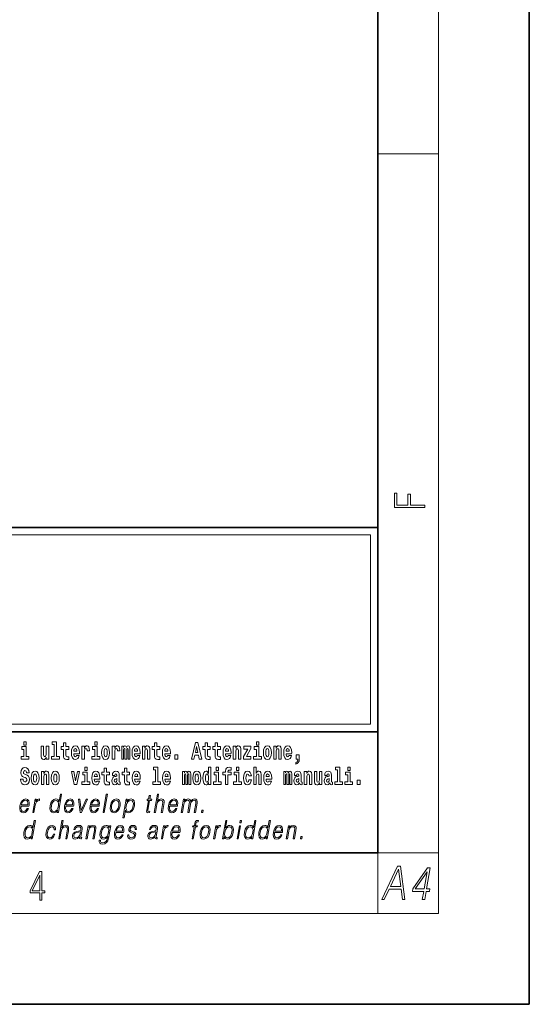
# Model space of a CAD drawing. Extents: x 0 to 210, y 0 to 297.
# Drawn here: x 176 to 210, y 0 to 65 of the extents above; entities that cross this region are included whole.
import ezdxf

# ---------------------------------------------------------------- set-up
doc = ezdxf.new("R2010")
doc.units = 0

msp = doc.modelspace()

# ---------------------------------------------------------------- linework, layer by layer
at = {"color": 7, "lineweight": 35}
for p, q in [((210, 0), (210, 297)), ((200, 10), (200, 287)), ((20, 31.5), (200, 31.5)), ((147.812, 31.5), (200, 31.5)), ((200, 10), (200, 31.5)), ((147.812, 18), (198.5, 18)), ((187, 18), (200, 18)), ((20, 10), (200, 10)), ((20, 10), (200, 10)), ((0, 0), (210, 0))]:
    msp.add_line(p, q, dxfattribs=at)
at = {"color": 7, "lineweight": 13}
for p, q in [((204, 6), (204, 291)), ((200, 56.167), (204, 56.167)), ((148.312, 31), (199.5, 31)), ((199.5, 31), (199.5, 18.5)), ((200, 10), (204, 10)), ((200, 10), (200, 6)), ((204, 6), (16, 6))]:
    msp.add_line(p, q, dxfattribs=at)
at = {"color": 252, "lineweight": 13}
msp.add_line((148.312, 18.5), (199.5, 18.5), dxfattribs=at)
at = {"color": 7, "lineweight": 13}
for points in [[(203.093, 32.817), (203.093, 32.955), (202.144, 32.955), (202.144, 33.691), (201.98, 33.691), (201.98, 32.955), (201.257, 32.955), (201.257, 33.766), (201.093, 33.766), (201.093, 32.817)], [(176.938, 16.369), (176.767, 16.369), (176.767, 17.016), (176.467, 17.016), (176.467, 16.839), (176.611, 16.839), (176.611, 16.369), (176.421, 16.369), (176.421, 16.193), (176.938, 16.193)], [(176.611, 17.332), (176.611, 17.116), (176.767, 17.116), (176.767, 17.332)], [(178.246, 16.193), (178.246, 17.045), (178.088, 17.045), (178.088, 16.621), (178.082, 16.504), (178.066, 16.422), (178.033, 16.373), (177.985, 16.357), (177.941, 16.371), (177.919, 16.415), (177.911, 16.487), (177.91, 16.583), (177.91, 17.045), (177.752, 17.045), (177.752, 16.528), (177.756, 16.374), (177.778, 16.26), (177.829, 16.19), (177.921, 16.165), (177.975, 16.174), (178.019, 16.201), (178.056, 16.251), (178.088, 16.323), (178.088, 16.193)], [(178.471, 17.154), (178.615, 17.154), (178.615, 16.369), (178.432, 16.369), (178.432, 16.193), (178.949, 16.193), (178.949, 16.369), (178.771, 16.369), (178.771, 17.332), (178.471, 17.332)], [(179.568, 17.016), (179.378, 17.016), (179.378, 17.265), (179.222, 17.265), (179.222, 17.016), (179.073, 17.016), (179.073, 16.839), (179.222, 16.839), (179.222, 16.46), (179.232, 16.323), (179.267, 16.232), (179.335, 16.181), (179.441, 16.163), (179.568, 16.171), (179.568, 16.352), (179.495, 16.346), (179.435, 16.358), (179.399, 16.396), (179.383, 16.458), (179.378, 16.541), (179.378, 16.839), (179.568, 16.839)], [(180.092, 16.422), (180.058, 16.368), (180.011, 16.349), (179.968, 16.362), (179.935, 16.4), (179.911, 16.463), (179.9, 16.55), (180.271, 16.55), (180.272, 16.607), (180.255, 16.808), (180.203, 16.956), (180.119, 17.045), (180.006, 17.075), (179.899, 17.043), (179.815, 16.954), (179.762, 16.81), (179.744, 16.62), (179.762, 16.426), (179.815, 16.282), (179.896, 16.193), (180.003, 16.163), (180.092, 16.179), (180.163, 16.225), (180.217, 16.304), (180.258, 16.422)], [(180.445, 17.045), (180.445, 16.193), (180.605, 16.193), (180.605, 16.626), (180.609, 16.74), (180.625, 16.823), (180.656, 16.873), (180.707, 16.891), (180.764, 16.854), (180.779, 16.812), (180.785, 16.753), (180.785, 16.748), (180.939, 16.748), (180.939, 16.763), (180.929, 16.899), (180.9, 16.996), (180.85, 17.053), (180.778, 17.073), (180.721, 17.062), (180.674, 17.03), (180.635, 16.976), (180.605, 16.9), (180.605, 17.045)], [(181.614, 16.369), (181.443, 16.369), (181.443, 17.016), (181.142, 17.016), (181.142, 16.839), (181.287, 16.839), (181.287, 16.369), (181.097, 16.369), (181.097, 16.193), (181.614, 16.193)], [(181.287, 17.332), (181.287, 17.116), (181.443, 17.116), (181.443, 17.332)], [(181.741, 16.618), (181.759, 16.423), (181.811, 16.281), (181.895, 16.193), (182.005, 16.163), (182.115, 16.193), (182.199, 16.281), (182.251, 16.423), (182.27, 16.618), (182.251, 16.812), (182.199, 16.956), (182.114, 17.043), (182.004, 17.075), (181.895, 17.043), (181.811, 16.956), (181.759, 16.812)], [(182.449, 17.045), (182.449, 16.193), (182.609, 16.193), (182.609, 16.626), (182.612, 16.74), (182.629, 16.823), (182.66, 16.873), (182.711, 16.891), (182.768, 16.854), (182.783, 16.812), (182.789, 16.753), (182.789, 16.748), (182.943, 16.748), (182.943, 16.763), (182.933, 16.899), (182.904, 16.996), (182.854, 17.053), (182.782, 17.073), (182.724, 17.062), (182.678, 17.03), (182.639, 16.976), (182.609, 16.9), (182.609, 17.045)], [(183.486, 16.824), (183.486, 16.193), (183.612, 16.193), (183.612, 16.782), (183.606, 16.905), (183.589, 16.997), (183.552, 17.054), (183.491, 17.075), (183.428, 17.043), (183.376, 16.951), (183.34, 17.041), (183.279, 17.075), (183.224, 17.043), (183.185, 16.954), (183.185, 17.045), (183.071, 17.045), (183.071, 16.193), (183.196, 16.193), (183.196, 16.818), (183.208, 16.875), (183.244, 16.896), (183.27, 16.88), (183.279, 16.835), (183.279, 16.193), (183.403, 16.193), (183.403, 16.818), (183.416, 16.875), (183.451, 16.896), (183.477, 16.88), (183.486, 16.835)], [(184.099, 16.422), (184.066, 16.368), (184.018, 16.349), (183.976, 16.362), (183.943, 16.4), (183.918, 16.463), (183.907, 16.55), (184.279, 16.55), (184.28, 16.607), (184.262, 16.808), (184.21, 16.956), (184.127, 17.045), (184.014, 17.075), (183.906, 17.043), (183.823, 16.954), (183.77, 16.81), (183.752, 16.62), (183.77, 16.426), (183.823, 16.282), (183.904, 16.193), (184.01, 16.163), (184.099, 16.179), (184.17, 16.225), (184.224, 16.304), (184.266, 16.422)], [(184.432, 17.045), (184.432, 16.193), (184.591, 16.193), (184.591, 16.617), (184.595, 16.732), (184.612, 16.815), (184.644, 16.864), (184.694, 16.881), (184.735, 16.866), (184.757, 16.824), (184.765, 16.756), (184.767, 16.667), (184.767, 16.193), (184.926, 16.193), (184.926, 16.71), (184.92, 16.862), (184.898, 16.976), (184.847, 17.048), (184.756, 17.073), (184.703, 17.064), (184.658, 17.035), (184.622, 16.986), (184.591, 16.915), (184.591, 17.045)], [(185.579, 17.016), (185.389, 17.016), (185.389, 17.265), (185.233, 17.265), (185.233, 17.016), (185.084, 17.016), (185.084, 16.839), (185.233, 16.839), (185.233, 16.46), (185.243, 16.323), (185.279, 16.232), (185.346, 16.181), (185.453, 16.163), (185.579, 16.171), (185.579, 16.352), (185.506, 16.346), (185.446, 16.358), (185.411, 16.396), (185.394, 16.458), (185.389, 16.541), (185.389, 16.839), (185.579, 16.839)], [(186.103, 16.422), (186.07, 16.368), (186.022, 16.349), (185.98, 16.362), (185.946, 16.4), (185.922, 16.463), (185.911, 16.55), (186.283, 16.55), (186.284, 16.607), (186.266, 16.808), (186.214, 16.956), (186.131, 17.045), (186.017, 17.075), (185.91, 17.043), (185.827, 16.954), (185.773, 16.81), (185.756, 16.62), (185.773, 16.426), (185.827, 16.282), (185.908, 16.193), (186.014, 16.163), (186.103, 16.179), (186.174, 16.225), (186.228, 16.304), (186.269, 16.422)], [(187.94, 17.293), (187.679, 16.193), (187.843, 16.193), (187.895, 16.446), (188.132, 16.446), (188.187, 16.193), (188.353, 16.193), (188.093, 17.293)], [(188.016, 17.019), (188.092, 16.631), (187.937, 16.631)], [(188.919, 17.016), (188.729, 17.016), (188.729, 17.265), (188.573, 17.265), (188.573, 17.016), (188.424, 17.016), (188.424, 16.839), (188.573, 16.839), (188.573, 16.46), (188.583, 16.323), (188.618, 16.232), (188.686, 16.181), (188.792, 16.163), (188.919, 16.171), (188.919, 16.352), (188.846, 16.346), (188.786, 16.358), (188.75, 16.396), (188.734, 16.458), (188.729, 16.541), (188.729, 16.839), (188.919, 16.839)], [(189.587, 17.016), (189.397, 17.016), (189.397, 17.265), (189.241, 17.265), (189.241, 17.016), (189.092, 17.016), (189.092, 16.839), (189.241, 16.839), (189.241, 16.46), (189.251, 16.323), (189.286, 16.232), (189.354, 16.181), (189.46, 16.163), (189.587, 16.171), (189.587, 16.352), (189.514, 16.346), (189.454, 16.358), (189.418, 16.396), (189.401, 16.458), (189.397, 16.541), (189.397, 16.839), (189.587, 16.839)], [(190.11, 16.422), (190.077, 16.368), (190.029, 16.349), (189.987, 16.362), (189.954, 16.4), (189.93, 16.463), (189.918, 16.55), (190.29, 16.55), (190.291, 16.607), (190.274, 16.808), (190.221, 16.956), (190.138, 17.045), (190.025, 17.075), (189.917, 17.043), (189.834, 16.954), (189.781, 16.81), (189.763, 16.62), (189.781, 16.426), (189.834, 16.282), (189.915, 16.193), (190.022, 16.163), (190.11, 16.179), (190.181, 16.225), (190.236, 16.304), (190.277, 16.422)], [(190.443, 17.045), (190.443, 16.193), (190.602, 16.193), (190.602, 16.617), (190.606, 16.732), (190.623, 16.815), (190.655, 16.864), (190.705, 16.881), (190.746, 16.866), (190.768, 16.824), (190.776, 16.756), (190.778, 16.667), (190.778, 16.193), (190.937, 16.193), (190.937, 16.71), (190.931, 16.862), (190.909, 16.976), (190.858, 17.048), (190.767, 17.073), (190.714, 17.064), (190.67, 17.035), (190.633, 16.986), (190.602, 16.915), (190.602, 17.045)], [(191.593, 16.886), (191.593, 17.045), (191.13, 17.045), (191.13, 16.861), (191.392, 16.861), (191.112, 16.36), (191.112, 16.193), (191.608, 16.193), (191.608, 16.377), (191.305, 16.377)], [(192.301, 16.369), (192.13, 16.369), (192.13, 17.016), (191.829, 17.016), (191.829, 16.839), (191.973, 16.839), (191.973, 16.369), (191.784, 16.369), (191.784, 16.193), (192.301, 16.193)], [(191.973, 17.332), (191.973, 17.116), (192.13, 17.116), (192.13, 17.332)], [(192.428, 16.618), (192.446, 16.423), (192.498, 16.281), (192.581, 16.193), (192.692, 16.163), (192.802, 16.193), (192.885, 16.281), (192.937, 16.423), (192.956, 16.618), (192.937, 16.812), (192.885, 16.956), (192.801, 17.043), (192.691, 17.075), (192.581, 17.043), (192.498, 16.956), (192.446, 16.812)], [(193.115, 17.045), (193.115, 16.193), (193.274, 16.193), (193.274, 16.617), (193.278, 16.732), (193.295, 16.815), (193.327, 16.864), (193.377, 16.881), (193.418, 16.866), (193.44, 16.824), (193.448, 16.756), (193.45, 16.667), (193.45, 16.193), (193.609, 16.193), (193.609, 16.71), (193.603, 16.862), (193.581, 16.976), (193.53, 17.048), (193.439, 17.073), (193.386, 17.064), (193.341, 17.035), (193.305, 16.986), (193.274, 16.915), (193.274, 17.045)], [(194.118, 16.422), (194.085, 16.368), (194.037, 16.349), (193.995, 16.362), (193.962, 16.4), (193.937, 16.463), (193.926, 16.55), (194.298, 16.55), (194.299, 16.607), (194.281, 16.808), (194.229, 16.956), (194.146, 17.045), (194.033, 17.075), (193.925, 17.043), (193.842, 16.954), (193.788, 16.81), (193.771, 16.62), (193.788, 16.426), (193.842, 16.282), (193.923, 16.193), (194.029, 16.163), (194.118, 16.179), (194.189, 16.225), (194.243, 16.304), (194.284, 16.422)], [(180.109, 16.713), (179.903, 16.713), (179.912, 16.786), (179.935, 16.842), (179.967, 16.877), (180.006, 16.889), (180.047, 16.877), (180.079, 16.843), (180.099, 16.788)], [(182.005, 16.886), (182.05, 16.869), (182.083, 16.818), (182.103, 16.734), (182.111, 16.62), (182.103, 16.504), (182.083, 16.42), (182.05, 16.369), (182.005, 16.354), (181.96, 16.369), (181.927, 16.422), (181.907, 16.507), (181.9, 16.626), (181.907, 16.737), (181.928, 16.818), (181.961, 16.869)], [(184.117, 16.713), (183.91, 16.713), (183.919, 16.786), (183.943, 16.842), (183.975, 16.877), (184.014, 16.889), (184.055, 16.877), (184.087, 16.843), (184.107, 16.788)], [(186.121, 16.713), (185.914, 16.713), (185.923, 16.786), (185.946, 16.842), (185.979, 16.877), (186.017, 16.889), (186.059, 16.877), (186.091, 16.843), (186.111, 16.788)], [(186.579, 16.485), (186.579, 16.193), (186.783, 16.193), (186.783, 16.485)], [(190.128, 16.713), (189.922, 16.713), (189.931, 16.786), (189.954, 16.842), (189.986, 16.877), (190.025, 16.889), (190.066, 16.877), (190.098, 16.843), (190.118, 16.788)], [(192.692, 16.886), (192.737, 16.869), (192.77, 16.818), (192.79, 16.734), (192.798, 16.62), (192.79, 16.504), (192.77, 16.42), (192.737, 16.369), (192.692, 16.354), (192.647, 16.369), (192.613, 16.422), (192.593, 16.507), (192.587, 16.626), (192.593, 16.737), (192.615, 16.818), (192.648, 16.869)], [(194.136, 16.713), (193.929, 16.713), (193.938, 16.786), (193.962, 16.842), (193.994, 16.877), (194.033, 16.889), (194.074, 16.877), (194.106, 16.843), (194.126, 16.788)], [(194.57, 15.864), (194.666, 15.894), (194.738, 15.96), (194.783, 16.067), (194.798, 16.205), (194.798, 16.485), (194.594, 16.485), (194.594, 16.193), (194.705, 16.193), (194.705, 16.171), (194.696, 16.094), (194.672, 16.035), (194.629, 15.995), (194.57, 15.973)], [(176.944, 15.289), (176.925, 15.439), (176.872, 15.552), (176.786, 15.62), (176.67, 15.645), (176.564, 15.62), (176.483, 15.549), (176.431, 15.439), (176.413, 15.298), (176.426, 15.183), (176.462, 15.097), (176.524, 15.037), (176.613, 14.997), (176.69, 14.972), (176.749, 14.945), (176.785, 14.905), (176.798, 14.84), (176.79, 14.778), (176.766, 14.732), (176.727, 14.702), (176.678, 14.693), (176.629, 14.705), (176.59, 14.742), (176.564, 14.801), (176.554, 14.88), (176.389, 14.88), (176.411, 14.713), (176.469, 14.59), (176.557, 14.514), (176.671, 14.487), (176.796, 14.514), (176.888, 14.585), (176.946, 14.701), (176.966, 14.853), (176.949, 14.986), (176.903, 15.073), (176.828, 15.13), (176.73, 15.168), (176.665, 15.189), (176.62, 15.214), (176.591, 15.252), (176.582, 15.314), (176.608, 15.404), (176.638, 15.43), (176.679, 15.441), (176.717, 15.43), (176.749, 15.401), (176.775, 15.301), (176.775, 15.289)], [(180.634, 15.655), (180.634, 15.439), (180.79, 15.439), (180.79, 15.655)], [(185.165, 15.477), (185.309, 15.477), (185.309, 14.693), (185.126, 14.693), (185.126, 14.517), (185.643, 14.517), (185.643, 14.693), (185.466, 14.693), (185.466, 15.655), (185.165, 15.655)], [(188.802, 14.648), (188.802, 14.517), (188.961, 14.517), (188.961, 15.655), (188.802, 15.655), (188.802, 15.238), (188.77, 15.309), (188.735, 15.36), (188.695, 15.389), (188.648, 15.398), (188.564, 15.366), (188.497, 15.278), (188.454, 15.135), (188.438, 14.943), (188.454, 14.75), (188.497, 14.606), (188.564, 14.517), (188.648, 14.487), (188.696, 14.496), (188.736, 14.525), (188.77, 14.575)], [(189.317, 15.655), (189.317, 15.439), (189.473, 15.439), (189.473, 15.655)], [(189.759, 15.162), (189.929, 15.162), (189.929, 14.517), (190.086, 14.517), (190.086, 15.162), (190.298, 15.162), (190.298, 15.339), (190.086, 15.339), (190.086, 15.376), (190.093, 15.422), (190.114, 15.452), (190.149, 15.468), (190.2, 15.474), (190.299, 15.466), (190.299, 15.647), (190.182, 15.655), (190.069, 15.642), (189.99, 15.603), (189.944, 15.527), (189.929, 15.406), (189.929, 15.339), (189.759, 15.339)], [(190.653, 15.655), (190.653, 15.439), (190.809, 15.439), (190.809, 15.655)], [(191.795, 15.655), (191.795, 14.517), (191.953, 14.517), (191.953, 14.94), (191.958, 15.056), (191.974, 15.138), (192.006, 15.187), (192.056, 15.205), (192.097, 15.189), (192.12, 15.148), (192.127, 15.08), (192.13, 14.991), (192.13, 14.517), (192.288, 14.517), (192.288, 15.034), (192.283, 15.186), (192.261, 15.3), (192.21, 15.371), (192.119, 15.397), (192.065, 15.387), (192.021, 15.358), (191.984, 15.309), (191.953, 15.238), (191.953, 15.655)], [(197.188, 15.477), (197.332, 15.477), (197.332, 14.693), (197.149, 14.693), (197.149, 14.517), (197.666, 14.517), (197.666, 14.693), (197.489, 14.693), (197.489, 15.655), (197.188, 15.655)], [(198, 15.655), (198, 15.439), (198.156, 15.439), (198.156, 15.655)], [(177.081, 14.942), (177.099, 14.747), (177.151, 14.604), (177.234, 14.517), (177.345, 14.487), (177.455, 14.517), (177.538, 14.604), (177.591, 14.747), (177.609, 14.942), (177.591, 15.135), (177.538, 15.279), (177.454, 15.366), (177.344, 15.398), (177.234, 15.366), (177.151, 15.279), (177.099, 15.135)], [(177.345, 15.21), (177.39, 15.192), (177.423, 15.141), (177.443, 15.057), (177.451, 14.943), (177.443, 14.828), (177.423, 14.744), (177.39, 14.693), (177.345, 14.677), (177.3, 14.693), (177.267, 14.745), (177.247, 14.831), (177.24, 14.95), (177.247, 15.061), (177.268, 15.141), (177.301, 15.192)], [(177.768, 15.368), (177.768, 14.517), (177.927, 14.517), (177.927, 14.94), (177.931, 15.056), (177.948, 15.138), (177.98, 15.187), (178.03, 15.205), (178.071, 15.189), (178.093, 15.148), (178.101, 15.08), (178.103, 14.991), (178.103, 14.517), (178.262, 14.517), (178.262, 15.034), (178.256, 15.186), (178.234, 15.3), (178.183, 15.371), (178.092, 15.397), (178.039, 15.387), (177.995, 15.358), (177.958, 15.309), (177.927, 15.238), (177.927, 15.368)], [(178.417, 14.942), (178.435, 14.747), (178.487, 14.604), (178.57, 14.517), (178.681, 14.487), (178.791, 14.517), (178.874, 14.604), (178.926, 14.747), (178.945, 14.942), (178.926, 15.135), (178.874, 15.279), (178.79, 15.366), (178.68, 15.398), (178.57, 15.366), (178.487, 15.279), (178.435, 15.135)], [(178.681, 15.21), (178.726, 15.192), (178.759, 15.141), (178.779, 15.057), (178.787, 14.943), (178.779, 14.828), (178.759, 14.744), (178.726, 14.693), (178.681, 14.677), (178.636, 14.693), (178.603, 14.745), (178.583, 14.831), (178.576, 14.95), (178.583, 15.061), (178.604, 15.141), (178.637, 15.192)], [(179.748, 15.368), (179.926, 14.517), (180.109, 14.517), (180.286, 15.368), (180.138, 15.368), (180.019, 14.756), (179.896, 15.368)], [(180.961, 14.693), (180.79, 14.693), (180.79, 15.339), (180.49, 15.339), (180.49, 15.162), (180.634, 15.162), (180.634, 14.693), (180.444, 14.693), (180.444, 14.517), (180.961, 14.517)], [(181.443, 14.745), (181.41, 14.691), (181.362, 14.672), (181.32, 14.685), (181.286, 14.723), (181.262, 14.786), (181.251, 14.873), (181.623, 14.873), (181.624, 14.931), (181.606, 15.132), (181.554, 15.279), (181.471, 15.368), (181.357, 15.398), (181.25, 15.366), (181.167, 15.278), (181.113, 15.133), (181.096, 14.943), (181.113, 14.75), (181.167, 14.606), (181.248, 14.517), (181.354, 14.487), (181.443, 14.503), (181.514, 14.549), (181.568, 14.628), (181.609, 14.745)], [(181.461, 15.037), (181.254, 15.037), (181.263, 15.11), (181.286, 15.165), (181.319, 15.2), (181.357, 15.213), (181.398, 15.2), (181.431, 15.167), (181.451, 15.111)], [(182.255, 15.339), (182.065, 15.339), (182.065, 15.588), (181.909, 15.588), (181.909, 15.339), (181.76, 15.339), (181.76, 15.162), (181.909, 15.162), (181.909, 14.783), (181.919, 14.647), (181.954, 14.555), (182.022, 14.504), (182.129, 14.487), (182.255, 14.495), (182.255, 14.675), (182.182, 14.669), (182.122, 14.682), (182.086, 14.72), (182.07, 14.782), (182.065, 14.864), (182.065, 15.162), (182.255, 15.162)], [(182.608, 15.111), (182.626, 15.194), (182.682, 15.222), (182.734, 15.2), (182.752, 15.137), (182.745, 15.087), (182.723, 15.064), (182.683, 15.054), (182.621, 15.045), (182.537, 15.013), (182.476, 14.954), (182.439, 14.87), (182.427, 14.761), (182.439, 14.647), (182.476, 14.56), (182.535, 14.507), (182.614, 14.487), (182.71, 14.52), (182.793, 14.62), (182.805, 14.563), (182.829, 14.525), (182.862, 14.506), (182.91, 14.498), (182.973, 14.511), (182.973, 14.675), (182.946, 14.671), (182.911, 14.691), (182.904, 14.756), (182.904, 15.133), (182.891, 15.249), (182.851, 15.332), (182.781, 15.381), (182.682, 15.398), (182.587, 15.378), (182.516, 15.322), (182.47, 15.235), (182.456, 15.124), (182.456, 15.111)], [(183.591, 15.339), (183.401, 15.339), (183.401, 15.588), (183.245, 15.588), (183.245, 15.339), (183.096, 15.339), (183.096, 15.162), (183.245, 15.162), (183.245, 14.783), (183.255, 14.647), (183.29, 14.555), (183.358, 14.504), (183.464, 14.487), (183.591, 14.495), (183.591, 14.675), (183.518, 14.669), (183.458, 14.682), (183.422, 14.72), (183.406, 14.782), (183.401, 14.864), (183.401, 15.162), (183.591, 15.162)], [(184.115, 14.745), (184.081, 14.691), (184.034, 14.672), (183.991, 14.685), (183.958, 14.723), (183.934, 14.786), (183.923, 14.873), (184.294, 14.873), (184.295, 14.931), (184.278, 15.132), (184.225, 15.279), (184.142, 15.368), (184.029, 15.398), (183.921, 15.366), (183.838, 15.278), (183.785, 15.133), (183.767, 14.943), (183.785, 14.75), (183.838, 14.606), (183.919, 14.517), (184.026, 14.487), (184.115, 14.503), (184.186, 14.549), (184.24, 14.628), (184.281, 14.745)], [(184.132, 15.037), (183.926, 15.037), (183.935, 15.11), (183.958, 15.165), (183.99, 15.2), (184.029, 15.213), (184.07, 15.2), (184.102, 15.167), (184.122, 15.111)], [(186.118, 14.745), (186.085, 14.691), (186.037, 14.672), (185.995, 14.685), (185.962, 14.723), (185.937, 14.786), (185.926, 14.873), (186.298, 14.873), (186.299, 14.931), (186.281, 15.132), (186.229, 15.279), (186.146, 15.368), (186.033, 15.398), (185.925, 15.366), (185.842, 15.278), (185.789, 15.133), (185.771, 14.943), (185.789, 14.75), (185.842, 14.606), (185.923, 14.517), (186.03, 14.487), (186.118, 14.503), (186.189, 14.549), (186.244, 14.628), (186.285, 14.745)], [(186.136, 15.037), (185.93, 15.037), (185.939, 15.11), (185.962, 15.165), (185.994, 15.2), (186.033, 15.213), (186.074, 15.2), (186.106, 15.167), (186.126, 15.111)], [(187.509, 15.148), (187.509, 14.517), (187.635, 14.517), (187.635, 15.105), (187.629, 15.229), (187.612, 15.32), (187.575, 15.378), (187.514, 15.398), (187.451, 15.366), (187.399, 15.274), (187.363, 15.365), (187.302, 15.398), (187.247, 15.366), (187.208, 15.278), (187.208, 15.368), (187.094, 15.368), (187.094, 14.517), (187.219, 14.517), (187.219, 15.141), (187.231, 15.198), (187.267, 15.219), (187.293, 15.203), (187.302, 15.159), (187.302, 14.517), (187.426, 14.517), (187.426, 15.141), (187.439, 15.198), (187.474, 15.219), (187.5, 15.203), (187.509, 15.159)], [(187.768, 14.942), (187.786, 14.747), (187.838, 14.604), (187.921, 14.517), (188.032, 14.487), (188.142, 14.517), (188.225, 14.604), (188.277, 14.747), (188.296, 14.942), (188.277, 15.135), (188.225, 15.279), (188.141, 15.366), (188.031, 15.398), (187.921, 15.366), (187.838, 15.279), (187.786, 15.135)], [(188.032, 15.21), (188.077, 15.192), (188.11, 15.141), (188.13, 15.057), (188.138, 14.943), (188.13, 14.828), (188.11, 14.744), (188.077, 14.693), (188.032, 14.677), (187.987, 14.693), (187.953, 14.745), (187.933, 14.831), (187.927, 14.95), (187.933, 15.061), (187.955, 15.141), (187.988, 15.192)], [(188.701, 15.208), (188.747, 15.19), (188.78, 15.141), (188.802, 15.057), (188.81, 14.943), (188.802, 14.828), (188.78, 14.744), (188.746, 14.693), (188.701, 14.677), (188.658, 14.693), (188.625, 14.744), (188.604, 14.828), (188.597, 14.943), (188.604, 15.057), (188.625, 15.14), (188.658, 15.19)], [(189.644, 14.693), (189.473, 14.693), (189.473, 15.339), (189.173, 15.339), (189.173, 15.162), (189.317, 15.162), (189.317, 14.693), (189.127, 14.693), (189.127, 14.517), (189.644, 14.517)], [(190.98, 14.693), (190.809, 14.693), (190.809, 15.339), (190.509, 15.339), (190.509, 15.162), (190.653, 15.162), (190.653, 14.693), (190.463, 14.693), (190.463, 14.517), (190.98, 14.517)], [(191.478, 14.821), (191.447, 14.717), (191.384, 14.679), (191.34, 14.694), (191.306, 14.745), (191.286, 14.829), (191.28, 14.945), (191.286, 15.059), (191.307, 15.143), (191.341, 15.192), (191.384, 15.21), (191.447, 15.176), (191.477, 15.086), (191.634, 15.086), (191.61, 15.216), (191.56, 15.314), (191.485, 15.376), (191.387, 15.398), (191.276, 15.365), (191.192, 15.273), (191.138, 15.129), (191.12, 14.94), (191.138, 14.753), (191.189, 14.61), (191.27, 14.518), (191.377, 14.487), (191.479, 14.511), (191.558, 14.575), (191.61, 14.682), (191.634, 14.821)], [(192.798, 14.745), (192.764, 14.691), (192.717, 14.672), (192.674, 14.685), (192.641, 14.723), (192.617, 14.786), (192.606, 14.873), (192.977, 14.873), (192.978, 14.931), (192.961, 15.132), (192.908, 15.279), (192.825, 15.368), (192.712, 15.398), (192.604, 15.366), (192.521, 15.278), (192.468, 15.133), (192.45, 14.943), (192.468, 14.75), (192.521, 14.606), (192.602, 14.517), (192.709, 14.487), (192.798, 14.503), (192.869, 14.549), (192.923, 14.628), (192.964, 14.745)], [(192.815, 15.037), (192.609, 15.037), (192.618, 15.11), (192.641, 15.165), (192.673, 15.2), (192.712, 15.213), (192.753, 15.2), (192.785, 15.167), (192.805, 15.111)], [(194.188, 15.148), (194.188, 14.517), (194.314, 14.517), (194.314, 15.105), (194.309, 15.229), (194.291, 15.32), (194.254, 15.378), (194.193, 15.398), (194.13, 15.366), (194.078, 15.274), (194.042, 15.365), (193.981, 15.398), (193.926, 15.366), (193.887, 15.278), (193.887, 15.368), (193.773, 15.368), (193.773, 14.517), (193.898, 14.517), (193.898, 15.141), (193.91, 15.198), (193.946, 15.219), (193.973, 15.203), (193.981, 15.159), (193.981, 14.517), (194.106, 14.517), (194.106, 15.141), (194.118, 15.198), (194.153, 15.219), (194.179, 15.203), (194.188, 15.159)], [(194.63, 15.111), (194.648, 15.194), (194.705, 15.222), (194.757, 15.2), (194.775, 15.137), (194.768, 15.087), (194.746, 15.064), (194.706, 15.054), (194.644, 15.045), (194.559, 15.013), (194.498, 14.954), (194.462, 14.87), (194.45, 14.761), (194.462, 14.647), (194.498, 14.56), (194.557, 14.507), (194.637, 14.487), (194.733, 14.52), (194.816, 14.62), (194.828, 14.563), (194.851, 14.525), (194.885, 14.506), (194.932, 14.498), (194.995, 14.511), (194.995, 14.675), (194.969, 14.671), (194.933, 14.691), (194.927, 14.756), (194.927, 15.133), (194.913, 15.249), (194.873, 15.332), (194.804, 15.381), (194.705, 15.398), (194.609, 15.378), (194.538, 15.322), (194.493, 15.235), (194.478, 15.124), (194.478, 15.111)], [(195.134, 15.368), (195.134, 14.517), (195.293, 14.517), (195.293, 14.94), (195.297, 15.056), (195.314, 15.138), (195.346, 15.187), (195.396, 15.205), (195.437, 15.189), (195.459, 15.148), (195.467, 15.08), (195.469, 14.991), (195.469, 14.517), (195.628, 14.517), (195.628, 15.034), (195.622, 15.186), (195.6, 15.3), (195.549, 15.371), (195.458, 15.397), (195.405, 15.387), (195.361, 15.358), (195.324, 15.309), (195.293, 15.238), (195.293, 15.368)], [(196.296, 14.517), (196.296, 15.368), (196.137, 15.368), (196.137, 14.945), (196.132, 14.828), (196.115, 14.745), (196.083, 14.696), (196.034, 14.68), (195.991, 14.694), (195.969, 14.739), (195.961, 14.81), (195.96, 14.907), (195.96, 15.368), (195.801, 15.368), (195.801, 14.851), (195.805, 14.698), (195.828, 14.583), (195.879, 14.514), (195.971, 14.488), (196.024, 14.498), (196.068, 14.525), (196.105, 14.574), (196.137, 14.647), (196.137, 14.517)], [(196.634, 15.111), (196.652, 15.194), (196.709, 15.222), (196.761, 15.2), (196.778, 15.137), (196.772, 15.087), (196.75, 15.064), (196.71, 15.054), (196.648, 15.045), (196.563, 15.013), (196.502, 14.954), (196.466, 14.87), (196.453, 14.761), (196.466, 14.647), (196.502, 14.56), (196.561, 14.507), (196.641, 14.487), (196.736, 14.52), (196.819, 14.62), (196.832, 14.563), (196.855, 14.525), (196.888, 14.506), (196.936, 14.498), (196.999, 14.511), (196.999, 14.675), (196.973, 14.671), (196.937, 14.691), (196.93, 14.756), (196.93, 15.133), (196.917, 15.249), (196.877, 15.332), (196.807, 15.381), (196.709, 15.398), (196.613, 15.378), (196.542, 15.322), (196.497, 15.235), (196.482, 15.124), (196.482, 15.111)], [(198.327, 14.693), (198.156, 14.693), (198.156, 15.339), (197.856, 15.339), (197.856, 15.162), (198, 15.162), (198, 14.693), (197.81, 14.693), (197.81, 14.517), (198.327, 14.517)], [(182.75, 14.821), (182.741, 14.756), (182.718, 14.707), (182.683, 14.675), (182.642, 14.666), (182.597, 14.693), (182.58, 14.763), (182.593, 14.831), (182.633, 14.867), (182.701, 14.886), (182.75, 14.919)], [(194.772, 14.821), (194.764, 14.756), (194.74, 14.707), (194.706, 14.675), (194.665, 14.666), (194.619, 14.693), (194.603, 14.763), (194.616, 14.831), (194.656, 14.867), (194.724, 14.886), (194.772, 14.919)], [(196.776, 14.821), (196.767, 14.756), (196.744, 14.707), (196.71, 14.675), (196.669, 14.666), (196.623, 14.693), (196.606, 14.763), (196.62, 14.831), (196.66, 14.867), (196.727, 14.886), (196.776, 14.919)], [(198.617, 14.808), (198.617, 14.517), (198.821, 14.517), (198.821, 14.808)], [(179.099, 13.874), (179.019, 13.874), (178.935, 13.39), (178.903, 13.463), (178.86, 13.518), (178.8, 13.55), (178.726, 13.562), (178.593, 13.53), (178.48, 13.442), (178.393, 13.298), (178.338, 13.106), (178.326, 12.913), (178.363, 12.771), (178.442, 12.681), (178.562, 12.65), (178.64, 12.662), (178.711, 12.692), (178.776, 12.746), (178.836, 12.821), (178.81, 12.674), (178.891, 12.674)], [(181.834, 12.674), (181.914, 12.674), (182.122, 13.874), (182.042, 13.874)], [(184.973, 13.789), (184.893, 13.789), (184.85, 13.54), (184.755, 13.54), (184.741, 13.458), (184.836, 13.458), (184.726, 12.827), (184.716, 12.749), (184.723, 12.694), (184.751, 12.664), (184.805, 12.652), (184.907, 12.671), (184.921, 12.751), (184.841, 12.734), (184.802, 12.756), (184.806, 12.827), (184.916, 13.458), (185.044, 13.458), (185.058, 13.54), (184.93, 13.54)], [(185.216, 12.674), (185.296, 12.674), (185.385, 13.185), (185.42, 13.305), (185.48, 13.395), (185.556, 13.452), (185.648, 13.473), (185.732, 13.455), (185.775, 13.405), (185.786, 13.32), (185.772, 13.2), (185.68, 12.674), (185.761, 12.674), (185.852, 13.201), (185.872, 13.338), (185.866, 13.44), (185.798, 13.528), (185.68, 13.562), (185.539, 13.522), (185.423, 13.405), (185.504, 13.874), (185.424, 13.874)], [(176.425, 13.088), (176.942, 13.088), (176.948, 13.121), (176.959, 13.308), (176.925, 13.447), (176.847, 13.532), (176.729, 13.562), (176.595, 13.53), (176.485, 13.442), (176.398, 13.296), (176.345, 13.103), (176.332, 12.911), (176.367, 12.769), (176.446, 12.681), (176.568, 12.65), (176.681, 12.672), (176.778, 12.729), (176.855, 12.821), (176.907, 12.941), (176.827, 12.941), (176.788, 12.856), (176.733, 12.792), (176.666, 12.752), (176.589, 12.739), (176.5, 12.761), (176.441, 12.829), (176.415, 12.936), (176.424, 13.083)], [(176.439, 13.17), (176.481, 13.296), (176.543, 13.392), (176.622, 13.452), (176.712, 13.473), (176.793, 13.452), (176.849, 13.393), (176.875, 13.296), (176.873, 13.17)], [(177.193, 12.674), (177.273, 12.674), (177.356, 13.155), (177.393, 13.286), (177.448, 13.382), (177.523, 13.438), (177.619, 13.458), (177.629, 13.458), (177.647, 13.562), (177.638, 13.562), (177.565, 13.55), (177.501, 13.52), (177.444, 13.465), (177.394, 13.388), (177.421, 13.54), (177.343, 13.54)], [(178.421, 13.106), (178.463, 13.263), (178.53, 13.378), (178.616, 13.448), (178.721, 13.473), (178.815, 13.448), (178.877, 13.378), (178.903, 13.263), (178.892, 13.106), (178.849, 12.948), (178.783, 12.832), (178.696, 12.762), (178.593, 12.739), (178.497, 12.762), (178.436, 12.834), (178.41, 12.949)], [(179.372, 13.088), (179.889, 13.088), (179.895, 13.121), (179.906, 13.308), (179.872, 13.447), (179.794, 13.532), (179.676, 13.562), (179.542, 13.53), (179.432, 13.442), (179.346, 13.296), (179.292, 13.103), (179.279, 12.911), (179.314, 12.769), (179.394, 12.681), (179.515, 12.65), (179.628, 12.672), (179.725, 12.729), (179.802, 12.821), (179.854, 12.941), (179.774, 12.941), (179.735, 12.856), (179.68, 12.792), (179.613, 12.752), (179.536, 12.739), (179.447, 12.761), (179.389, 12.829), (179.362, 12.936), (179.371, 13.083)], [(179.386, 13.17), (179.428, 13.296), (179.49, 13.392), (179.569, 13.452), (179.659, 13.473), (179.74, 13.452), (179.796, 13.393), (179.822, 13.296), (179.82, 13.17)], [(180.315, 12.674), (180.404, 12.674), (180.814, 13.54), (180.731, 13.54), (180.384, 12.796), (180.292, 13.54), (180.205, 13.54)], [(181.058, 13.088), (181.575, 13.088), (181.58, 13.121), (181.592, 13.308), (181.558, 13.447), (181.48, 13.532), (181.362, 13.562), (181.228, 13.53), (181.118, 13.442), (181.031, 13.296), (180.978, 13.103), (180.964, 12.911), (181, 12.769), (181.079, 12.681), (181.201, 12.65), (181.314, 12.672), (181.411, 12.729), (181.488, 12.821), (181.54, 12.941), (181.46, 12.941), (181.421, 12.856), (181.366, 12.792), (181.299, 12.752), (181.222, 12.739), (181.133, 12.761), (181.074, 12.829), (181.048, 12.936), (181.057, 13.083)], [(181.072, 13.17), (181.114, 13.296), (181.176, 13.392), (181.255, 13.452), (181.345, 13.473), (181.426, 13.452), (181.482, 13.393), (181.508, 13.296), (181.506, 13.17)], [(182.321, 13.106), (182.307, 12.913), (182.345, 12.769), (182.43, 12.681), (182.56, 12.652), (182.7, 12.682), (182.815, 12.769), (182.902, 12.913), (182.958, 13.106), (182.969, 13.3), (182.932, 13.442), (182.847, 13.53), (182.718, 13.562), (182.578, 13.53), (182.462, 13.442), (182.374, 13.298)], [(182.404, 13.106), (182.447, 13.263), (182.512, 13.378), (182.599, 13.448), (182.703, 13.473), (182.797, 13.448), (182.86, 13.378), (182.885, 13.263), (182.875, 13.106), (182.83, 12.948), (182.765, 12.834), (182.678, 12.764), (182.575, 12.741), (182.481, 12.764), (182.418, 12.834), (182.391, 12.948)], [(183.148, 12.325), (183.228, 12.325), (183.315, 12.824), (183.347, 12.747), (183.391, 12.692), (183.523, 12.65), (183.657, 12.681), (183.77, 12.769), (183.857, 12.913), (183.914, 13.106), (183.924, 13.298), (183.888, 13.442), (183.807, 13.53), (183.686, 13.562), (183.605, 13.55), (183.534, 13.518), (183.469, 13.462), (183.412, 13.385), (183.439, 13.54), (183.359, 13.54)], [(183.361, 13.106), (183.403, 13.263), (183.468, 13.378), (183.554, 13.448), (183.658, 13.473), (183.753, 13.448), (183.815, 13.378), (183.841, 13.263), (183.831, 13.106), (183.786, 12.948), (183.721, 12.832), (183.634, 12.762), (183.531, 12.739), (183.436, 12.762), (183.375, 12.834), (183.348, 12.949)], [(186.238, 13.088), (186.755, 13.088), (186.761, 13.121), (186.772, 13.308), (186.738, 13.447), (186.66, 13.532), (186.542, 13.562), (186.408, 13.53), (186.298, 13.442), (186.212, 13.296), (186.158, 13.103), (186.145, 12.911), (186.18, 12.769), (186.259, 12.681), (186.381, 12.65), (186.494, 12.672), (186.591, 12.729), (186.668, 12.821), (186.72, 12.941), (186.64, 12.941), (186.601, 12.856), (186.546, 12.792), (186.479, 12.752), (186.402, 12.739), (186.313, 12.761), (186.255, 12.829), (186.228, 12.936), (186.237, 13.083)], [(186.252, 13.17), (186.294, 13.296), (186.356, 13.392), (186.435, 13.452), (186.525, 13.473), (186.606, 13.452), (186.662, 13.393), (186.688, 13.296), (186.686, 13.17)], [(187.006, 12.674), (187.086, 12.674), (187.179, 13.21), (187.212, 13.316), (187.268, 13.4), (187.341, 13.453), (187.429, 13.473), (187.491, 13.46), (187.529, 13.42), (187.544, 13.353), (187.537, 13.26), (187.436, 12.674), (187.516, 12.674), (187.61, 13.216), (187.641, 13.32), (187.697, 13.402), (187.77, 13.453), (187.858, 13.473), (187.922, 13.46), (187.962, 13.423), (187.977, 13.36), (187.969, 13.27), (187.866, 12.674), (187.946, 12.674), (188.051, 13.278), (188.057, 13.402), (188.031, 13.49), (187.97, 13.543), (187.876, 13.562), (187.803, 13.55), (187.736, 13.518), (187.623, 13.392), (187.609, 13.463), (187.575, 13.517), (187.524, 13.55), (187.455, 13.562), (187.318, 13.518), (187.206, 13.397), (187.231, 13.54), (187.156, 13.54)], [(188.343, 12.674), (188.431, 12.674), (188.457, 12.822), (188.369, 12.822)], [(177.371, 12.132), (177.291, 12.132), (177.207, 11.648), (177.176, 11.722), (177.132, 11.777), (177.072, 11.808), (176.998, 11.82), (176.865, 11.788), (176.753, 11.7), (176.665, 11.556), (176.61, 11.365), (176.598, 11.171), (176.635, 11.029), (176.714, 10.939), (176.834, 10.909), (176.912, 10.921), (176.983, 10.951), (177.048, 11.004), (177.108, 11.079), (177.083, 10.932), (177.163, 10.932)], [(176.693, 11.365), (176.735, 11.521), (176.802, 11.637), (176.889, 11.707), (176.993, 11.732), (177.088, 11.707), (177.149, 11.637), (177.176, 11.521), (177.164, 11.365), (177.121, 11.206), (177.055, 11.091), (176.968, 11.021), (176.866, 10.997), (176.769, 11.021), (176.708, 11.092), (176.682, 11.208)], [(178.567, 11.231), (178.525, 11.133), (178.469, 11.059), (178.401, 11.014), (178.325, 10.999), (178.235, 11.022), (178.177, 11.094), (178.15, 11.209), (178.162, 11.368), (178.204, 11.521), (178.271, 11.637), (178.354, 11.707), (178.451, 11.732), (178.52, 11.717), (178.573, 11.675), (178.603, 11.608), (178.611, 11.523), (178.688, 11.523), (178.684, 11.643), (178.644, 11.737), (178.569, 11.798), (178.466, 11.82), (178.332, 11.788), (178.219, 11.698), (178.132, 11.553), (178.078, 11.36), (178.066, 11.169), (178.102, 11.029), (178.182, 10.941), (178.303, 10.911), (178.419, 10.932), (178.518, 10.996), (178.594, 11.096), (178.647, 11.231)], [(178.907, 10.932), (178.987, 10.932), (179.076, 11.443), (179.111, 11.563), (179.171, 11.653), (179.248, 11.71), (179.34, 11.732), (179.423, 11.713), (179.467, 11.663), (179.477, 11.578), (179.463, 11.458), (179.372, 10.932), (179.452, 10.932), (179.543, 11.46), (179.563, 11.597), (179.557, 11.698), (179.489, 11.787), (179.371, 11.82), (179.23, 11.78), (179.114, 11.663), (179.195, 12.132), (179.115, 12.132)], [(180.282, 11.057), (180.28, 11.044), (180.288, 10.954), (180.358, 10.924), (180.417, 10.932), (180.43, 11.007), (180.4, 11.006), (180.361, 11.024), (180.365, 11.086), (180.447, 11.558), (180.449, 11.67), (180.415, 11.753), (180.344, 11.802), (180.239, 11.82), (180.12, 11.8), (180.025, 11.743), (179.955, 11.655), (179.915, 11.54), (179.994, 11.54), (180.023, 11.623), (180.072, 11.683), (180.138, 11.718), (180.223, 11.732), (180.301, 11.72), (180.349, 11.685), (180.368, 11.627), (180.363, 11.543), (180.348, 11.491), (180.323, 11.463), (180.283, 11.446), (180.222, 11.431), (180.087, 11.416), (179.963, 11.378), (179.865, 11.291), (179.814, 11.161), (179.811, 11.057), (179.844, 10.979), (179.908, 10.929), (180, 10.911), (180.143, 10.946)], [(180.705, 10.932), (180.785, 10.932), (180.874, 11.443), (180.909, 11.563), (180.968, 11.655), (181.045, 11.712), (181.135, 11.732), (181.217, 11.715), (181.262, 11.667), (181.274, 11.586), (181.262, 11.473), (181.168, 10.932), (181.248, 10.932), (181.344, 11.485), (181.361, 11.605), (181.353, 11.698), (181.286, 11.787), (181.166, 11.82), (181.026, 11.78), (180.909, 11.66), (180.933, 11.798), (180.855, 11.798)], [(182.349, 11.798), (182.269, 11.798), (182.243, 11.648), (182.211, 11.723), (182.165, 11.777), (182.105, 11.808), (182.033, 11.82), (181.9, 11.788), (181.788, 11.698), (181.701, 11.555), (181.646, 11.365), (181.634, 11.171), (181.671, 11.029), (181.751, 10.939), (181.874, 10.909), (181.95, 10.921), (182.02, 10.951), (182.084, 11.004), (182.145, 11.081), (182.126, 10.974), (182.087, 10.84), (182.023, 10.744), (181.934, 10.685), (181.823, 10.665), (181.746, 10.677), (181.692, 10.71), (181.662, 10.762), (181.658, 10.83), (181.575, 10.83), (181.581, 10.727), (181.623, 10.647), (181.7, 10.595), (181.809, 10.577), (181.955, 10.603), (182.071, 10.679), (182.155, 10.804), (182.207, 10.977)], [(181.729, 11.365), (181.772, 11.521), (181.838, 11.637), (181.925, 11.707), (182.029, 11.732), (182.122, 11.707), (182.185, 11.637), (182.21, 11.521), (182.2, 11.365), (182.156, 11.206), (182.089, 11.091), (182.003, 11.021), (181.902, 10.997), (181.808, 11.021), (181.746, 11.092), (181.718, 11.208)], [(182.678, 11.346), (183.194, 11.346), (183.2, 11.38), (183.211, 11.566), (183.178, 11.705), (183.099, 11.79), (182.982, 11.82), (182.848, 11.788), (182.738, 11.7), (182.651, 11.555), (182.598, 11.361), (182.584, 11.169), (182.62, 11.027), (182.699, 10.939), (182.821, 10.909), (182.934, 10.931), (183.031, 10.987), (183.108, 11.079), (183.16, 11.199), (183.079, 11.199), (183.041, 11.114), (182.986, 11.051), (182.918, 11.011), (182.841, 10.997), (182.753, 11.019), (182.694, 11.087), (182.667, 11.194), (182.677, 11.341)], [(182.692, 11.428), (182.734, 11.555), (182.796, 11.65), (182.874, 11.71), (182.965, 11.732), (183.045, 11.71), (183.102, 11.652), (183.128, 11.555), (183.126, 11.428)], [(183.463, 11.203), (183.462, 11.081), (183.5, 10.987), (183.575, 10.931), (183.682, 10.909), (183.795, 10.929), (183.886, 10.979), (183.953, 11.057), (183.989, 11.158), (183.992, 11.248), (183.966, 11.314), (183.909, 11.363), (183.821, 11.401), (183.729, 11.43), (183.664, 11.46), (183.628, 11.506), (183.626, 11.583), (183.646, 11.642), (183.685, 11.69), (183.74, 11.72), (183.807, 11.732), (183.878, 11.718), (183.927, 11.682), (183.953, 11.623), (183.955, 11.545), (184.038, 11.545), (184.034, 11.66), (183.997, 11.747), (183.925, 11.8), (183.824, 11.82), (183.722, 11.8), (183.638, 11.75), (183.575, 11.67), (183.541, 11.57), (183.539, 11.473), (183.576, 11.408), (183.645, 11.36), (183.748, 11.321), (183.823, 11.294), (183.877, 11.266), (183.906, 11.224), (183.907, 11.159), (183.882, 11.092), (183.837, 11.042), (183.774, 11.009), (183.693, 10.997), (183.621, 11.012), (183.571, 11.054), (183.545, 11.119), (183.546, 11.203)], [(185.268, 11.057), (185.265, 11.044), (185.274, 10.954), (185.343, 10.924), (185.402, 10.932), (185.415, 11.007), (185.386, 11.006), (185.346, 11.024), (185.35, 11.086), (185.432, 11.558), (185.434, 11.67), (185.401, 11.753), (185.329, 11.802), (185.224, 11.82), (185.106, 11.8), (185.01, 11.743), (184.94, 11.655), (184.9, 11.54), (184.979, 11.54), (185.008, 11.623), (185.057, 11.683), (185.124, 11.718), (185.209, 11.732), (185.287, 11.72), (185.334, 11.685), (185.353, 11.627), (185.348, 11.543), (185.334, 11.491), (185.309, 11.463), (185.269, 11.446), (185.207, 11.431), (185.072, 11.416), (184.948, 11.378), (184.85, 11.291), (184.8, 11.161), (184.796, 11.057), (184.83, 10.979), (184.893, 10.929), (184.986, 10.911), (185.128, 10.946)], [(185.69, 10.932), (185.771, 10.932), (185.854, 11.413), (185.89, 11.545), (185.945, 11.64), (186.021, 11.697), (186.116, 11.717), (186.127, 11.717), (186.145, 11.82), (186.136, 11.82), (186.063, 11.808), (185.999, 11.778), (185.941, 11.723), (185.892, 11.647), (185.918, 11.798), (185.841, 11.798)], [(186.4, 11.346), (186.917, 11.346), (186.923, 11.38), (186.934, 11.566), (186.901, 11.705), (186.822, 11.79), (186.704, 11.82), (186.571, 11.788), (186.46, 11.7), (186.374, 11.555), (186.32, 11.361), (186.307, 11.169), (186.342, 11.027), (186.422, 10.939), (186.543, 10.909), (186.657, 10.931), (186.753, 10.987), (186.831, 11.079), (186.882, 11.199), (186.802, 11.199), (186.763, 11.114), (186.708, 11.051), (186.641, 11.011), (186.564, 10.997), (186.476, 11.019), (186.417, 11.087), (186.39, 11.194), (186.399, 11.341)], [(186.414, 11.428), (186.457, 11.555), (186.518, 11.65), (186.597, 11.71), (186.688, 11.732), (186.768, 11.71), (186.824, 11.652), (186.85, 11.555), (186.848, 11.428)], [(187.72, 10.932), (187.801, 10.932), (187.937, 11.717), (188.062, 11.717), (188.077, 11.798), (187.951, 11.798), (187.977, 11.947), (188.008, 12.029), (188.077, 12.055), (188.12, 12.049), (188.136, 12.139), (188.095, 12.144), (188.02, 12.132), (187.963, 12.099), (187.922, 12.04), (187.898, 11.957), (187.871, 11.798), (187.769, 11.798), (187.755, 11.717), (187.857, 11.717)], [(188.257, 11.365), (188.244, 11.171), (188.281, 11.027), (188.366, 10.939), (188.496, 10.911), (188.636, 10.941), (188.751, 11.027), (188.838, 11.171), (188.894, 11.365), (188.905, 11.558), (188.868, 11.7), (188.784, 11.788), (188.654, 11.82), (188.514, 11.788), (188.398, 11.7), (188.311, 11.556)], [(188.34, 11.365), (188.383, 11.521), (188.449, 11.637), (188.536, 11.707), (188.639, 11.732), (188.733, 11.707), (188.796, 11.637), (188.821, 11.521), (188.811, 11.365), (188.766, 11.206), (188.701, 11.092), (188.614, 11.022), (188.512, 10.999), (188.417, 11.022), (188.354, 11.092), (188.327, 11.206)], [(189.142, 10.932), (189.222, 10.932), (189.306, 11.413), (189.342, 11.545), (189.397, 11.64), (189.472, 11.697), (189.568, 11.717), (189.579, 11.717), (189.597, 11.82), (189.587, 11.82), (189.514, 11.808), (189.45, 11.778), (189.393, 11.723), (189.343, 11.647), (189.37, 11.798), (189.292, 11.798)], [(189.732, 10.932), (189.812, 10.932), (189.838, 11.082), (189.866, 11.007), (189.912, 10.952), (189.971, 10.921), (190.046, 10.909), (190.179, 10.939), (190.293, 11.029), (190.381, 11.171), (190.437, 11.365), (190.448, 11.556), (190.411, 11.7), (190.329, 11.788), (190.209, 11.82), (190.13, 11.808), (190.057, 11.775), (189.993, 11.72), (189.936, 11.645), (190.02, 12.132), (189.94, 12.132)], [(189.883, 11.365), (189.925, 11.521), (189.992, 11.637), (190.077, 11.707), (190.182, 11.732), (190.276, 11.707), (190.337, 11.637), (190.364, 11.521), (190.354, 11.365), (190.311, 11.206), (190.244, 11.091), (190.157, 11.021), (190.054, 10.997), (189.96, 11.021), (189.897, 11.092), (189.87, 11.208)], [(190.69, 10.932), (190.77, 10.932), (190.921, 11.798), (190.841, 11.798)], [(190.873, 11.982), (190.953, 11.982), (190.979, 12.132), (190.899, 12.132)], [(191.94, 12.132), (191.86, 12.132), (191.776, 11.648), (191.744, 11.722), (191.701, 11.777), (191.641, 11.808), (191.567, 11.82), (191.434, 11.788), (191.321, 11.7), (191.234, 11.556), (191.179, 11.365), (191.167, 11.171), (191.204, 11.029), (191.283, 10.939), (191.403, 10.909), (191.481, 10.921), (191.552, 10.951), (191.617, 11.004), (191.677, 11.079), (191.651, 10.932), (191.731, 10.932)], [(191.262, 11.365), (191.304, 11.521), (191.37, 11.637), (191.457, 11.707), (191.562, 11.732), (191.656, 11.707), (191.718, 11.637), (191.744, 11.521), (191.733, 11.365), (191.69, 11.206), (191.624, 11.091), (191.537, 11.021), (191.434, 10.997), (191.338, 11.021), (191.277, 11.092), (191.251, 11.208)], [(192.896, 12.132), (192.815, 12.132), (192.731, 11.648), (192.7, 11.722), (192.656, 11.777), (192.596, 11.808), (192.522, 11.82), (192.39, 11.788), (192.277, 11.7), (192.189, 11.556), (192.135, 11.365), (192.122, 11.171), (192.159, 11.029), (192.238, 10.939), (192.359, 10.909), (192.437, 10.921), (192.507, 10.951), (192.573, 11.004), (192.633, 11.079), (192.607, 10.932), (192.687, 10.932)], [(192.218, 11.365), (192.259, 11.521), (192.326, 11.637), (192.413, 11.707), (192.518, 11.732), (192.612, 11.707), (192.673, 11.637), (192.7, 11.521), (192.689, 11.365), (192.645, 11.206), (192.58, 11.091), (192.493, 11.021), (192.39, 10.997), (192.294, 11.021), (192.233, 11.092), (192.206, 11.208)], [(193.169, 11.346), (193.685, 11.346), (193.691, 11.38), (193.702, 11.566), (193.669, 11.705), (193.59, 11.79), (193.473, 11.82), (193.339, 11.788), (193.229, 11.7), (193.142, 11.555), (193.089, 11.361), (193.075, 11.169), (193.111, 11.027), (193.19, 10.939), (193.312, 10.909), (193.425, 10.931), (193.522, 10.987), (193.599, 11.079), (193.651, 11.199), (193.57, 11.199), (193.532, 11.114), (193.477, 11.051), (193.41, 11.011), (193.332, 10.997), (193.244, 11.019), (193.185, 11.087), (193.158, 11.194), (193.168, 11.341)], [(193.183, 11.428), (193.225, 11.555), (193.287, 11.65), (193.365, 11.71), (193.456, 11.732), (193.536, 11.71), (193.593, 11.652), (193.619, 11.555), (193.617, 11.428)], [(193.936, 10.932), (194.017, 10.932), (194.105, 11.443), (194.141, 11.563), (194.199, 11.655), (194.276, 11.712), (194.366, 11.732), (194.449, 11.715), (194.494, 11.667), (194.505, 11.586), (194.494, 11.473), (194.4, 10.932), (194.48, 10.932), (194.576, 11.485), (194.593, 11.605), (194.585, 11.698), (194.517, 11.787), (194.398, 11.82), (194.257, 11.78), (194.14, 11.66), (194.164, 11.798), (194.087, 11.798)], [(180.336, 11.388), (180.316, 11.266), (180.278, 11.153), (180.214, 11.069), (180.127, 11.016), (180.025, 10.999), (179.962, 11.011), (179.918, 11.042), (179.896, 11.094), (179.897, 11.163), (179.917, 11.223), (179.956, 11.274), (180.011, 11.314), (180.084, 11.346), (180.224, 11.358)], [(185.321, 11.388), (185.301, 11.266), (185.263, 11.153), (185.199, 11.069), (185.112, 11.016), (185.011, 10.999), (184.947, 11.011), (184.903, 11.042), (184.882, 11.094), (184.883, 11.163), (184.903, 11.223), (184.941, 11.274), (184.996, 11.314), (185.07, 11.346), (185.209, 11.358)], [(194.88, 10.932), (194.968, 10.932), (194.994, 11.081), (194.906, 11.081)], [(200.25, 6.932), (200.419, 6.932), (200.737, 7.605), (201.53, 7.605), (201.611, 6.932), (201.78, 6.932), (201.494, 9.132), (201.301, 9.132)], [(177.653, 6.875), (177.791, 6.875), (177.791, 7.356), (177.983, 7.356), (177.983, 7.504), (177.791, 7.504), (177.791, 8.764), (177.643, 8.764), (177.026, 7.504), (177.026, 7.356), (177.653, 7.356)], [(177.653, 7.504), (177.151, 7.504), (177.653, 8.533)], [(200.822, 7.786), (201.359, 8.918), (201.505, 7.786)], [(202.928, 6.932), (203.089, 6.932), (203.181, 7.461), (203.407, 7.461), (203.435, 7.623), (203.21, 7.623), (203.45, 9.009), (203.276, 9.009), (202.311, 7.623), (202.283, 7.461), (203.02, 7.461)], [(203.048, 7.623), (202.458, 7.623), (203.245, 8.756)]]:
    msp.add_lwpolyline(points, close=True, dxfattribs=at)

doc.saveas('drawing.dxf')
